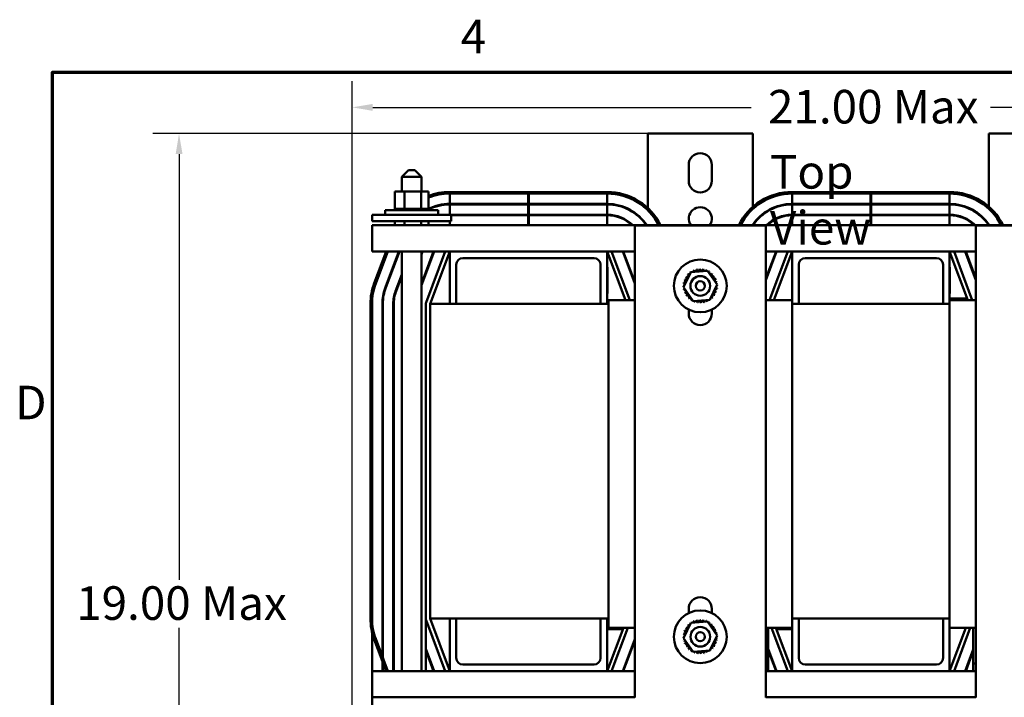
# Model space of a CAD drawing. Units: inches. Extents: x 2 to 86, y 1 to 67.
# Drawn here: x 2.4 to 21.1, y 54.1 to 67 of the extents above; entities that cross this region are included whole.
import ezdxf

# ---------------------------------------------------------------- set-up
doc = ezdxf.new("R2010")
doc.units = ezdxf.units.IN
doc.header["$LTSCALE"] = 4
doc.header["$MEASUREMENT"] = 0
doc.layers.get('0').update_dxf_attribs({"lineweight": 25})
for name, color, linetype, lineweight in [('Border (ANSI)', 7, 'Continuous', 70), ('Dimension (ANSI)', 7, 'Continuous', 25), ('Symbol (ANSI)', 7, 'Continuous', 25), ('Visible (ANSI)', 7, 'Continuous', 50)]:
    doc.layers.add(name, color=color, linetype=linetype, lineweight=lineweight)
doc.styles.add('Note Text (ANSI)', font='tahoma.ttf')
doc.dimstyles.new('Default (ANSI)', dxfattribs={"dimscale": 4, "dimtxt": 0.16, "dimasz": 0.098425, "dimexe": 0.125, "dimexo": 0.0625, "dimgap": 0.031496, "dimtad": 0, "dimtih": 1, "dimtoh": 1, "dimzin": 0, "dimdsep": 46, "dimtxsty": 'Note Text (ANSI)', "dimcen": 0.09, "dimdle": 0.393701, "dimclrd": 256, "dimclre": 256, "dimclrt": 256, "dimadec": 0, "dimazin": 1, "dimtfac": 0.75, "dimtofl": 0, "dimtmove": 0, "dimatfit": 3, "dimfxl": 1, "dimtolj": 1, "dimtzin": 4, "dimlwd": -1, "dimlwe": -1, "dimarcsym": 0})

# ---------------------------------------------------------------- blocks, each defined once
blk = doc.blocks.new('Borders Default Border')
at = {"layer": 'Border (ANSI)', "flags": 128}
blk.add_lwpolyline([(0.75, 0.5), (0.75, 16.5), (21.25, 16.5), (21.25, 0.5), (0.75, 0.5)], dxfattribs=at)
at = {"layer": 'Border (ANSI)', "char_height": 0.16, "attachment_point": 7, "style": 'Note Text (ANSI)'}
for s, insert in [('4', (2.6942, 16.54)), ('D', (0.5714, 14.795))]:
    blk.add_mtext(s, dxfattribs=dict(at, insert=insert))
blk = doc.blocks.new('*D34')
at = {"layer": 'Defpoints', "color": 0, "transparency": 16777216}
for p in [(28.477, 65.328), (8.707, 52.444), (28.477, 52.444)]:
    blk.add_point(p, dxfattribs=at)
at = {"layer": 'Dimension (ANSI)', "transparency": 16777216}
for p, q in [((8.707, 52.694), (8.707, 65.828)), ((28.477, 52.694), (28.477, 65.828)), ((9.101, 65.328), (16.311, 65.328)), ((28.084, 65.328), (20.874, 65.328))]:
    blk.add_line(p, q, dxfattribs=at)
for points in [[(9.101, 65.393), (9.101, 65.262), (8.707, 65.328)], [(28.084, 65.393), (28.084, 65.262), (28.477, 65.328)]]:
    blk.add_solid(points, dxfattribs=at)
at = {"layer": 'Dimension (ANSI)', "transparency": 16777216, "insert": (16.437, 65.661), "char_height": 0.64, "attachment_point": 1, "style": 'Note Text (ANSI)'}
blk.add_mtext('\\A1; \\fTahoma|b0|i0;21.00 Max', dxfattribs=at)
blk = doc.blocks.new('*D35')
at = {"layer": 'Defpoints', "color": 0, "transparency": 16777216}
for p in [(5.41, 64.829), (14.61, 64.829), (10.357, 46.897)]:
    blk.add_point(p, dxfattribs=at)
at = {"layer": 'Dimension (ANSI)', "transparency": 16777216}
for p, q in [((14.36, 64.829), (4.91, 64.829)), ((5.41, 64.436), (5.41, 56.322)), ((5.41, 47.29), (5.41, 55.404)), ((10.107, 46.897), (4.91, 46.897))]:
    blk.add_line(p, q, dxfattribs=at)
for points in [[(5.345, 64.436), (5.476, 64.436), (5.41, 64.829)], [(5.345, 47.29), (5.476, 47.29), (5.41, 46.897)]]:
    blk.add_solid(points, dxfattribs=at)
at = {"layer": 'Dimension (ANSI)', "transparency": 16777216, "insert": (3.255, 56.196), "char_height": 0.64, "attachment_point": 1, "style": 'Note Text (ANSI)'}
blk.add_mtext('\\A1; \\fTahoma|b0|i0;19.00 Max', dxfattribs=at)

msp = doc.modelspace()

# ---------------------------------------------------------------- linework, layer by layer
at = {"layer": 'Visible (ANSI)'}
for p, q in [((14.342, 63.408), (14.342, 64.829)), ((14.342, 64.829), (14.61, 64.829)), ((14.61, 64.829), (16.074, 64.829)), ((16.342, 64.829), (16.074, 64.829)), ((16.342, 64.829), (16.342, 63.431)), ((20.842, 63.431), (20.842, 64.829)), ((20.842, 64.829), (21.11, 64.829)), ((21.11, 64.829), (22.574, 64.829)), ((15.122, 63.924), (15.122, 64.234)), ((15.562, 64.234), (15.562, 63.924)), ((9.78, 64.128), (9.655, 64.003)), ((10.03, 64.003), (9.655, 64.003)), ((9.655, 64.003), (9.655, 63.721)), ((9.78, 64.128), (9.905, 64.128)), ((9.905, 64.128), (10.03, 64.003)), ((10.03, 64.003), (10.03, 63.721)), ((9.523, 63.721), (9.523, 63.392)), ((9.704, 63.721), (9.523, 63.721)), ((9.704, 63.721), (9.704, 63.392)), ((10.024, 63.721), (9.704, 63.721)), ((10.024, 63.721), (10.024, 63.392)), ((10.162, 63.721), (10.024, 63.721)), ((10.162, 63.721), (10.162, 63.392)), ((10.567, 63.714), (13.567, 63.714)), ((10.567, 63.487), (10.567, 63.684)), ((13.567, 63.684), (10.567, 63.684)), ((12.06, 63.684), (12.06, 63.487)), ((12.075, 63.487), (12.075, 63.684)), ((13.567, 63.684), (13.567, 63.487)), ((17.092, 63.714), (20.092, 63.714)), ((17.092, 63.487), (17.092, 63.684)), ((20.092, 63.684), (17.092, 63.684)), ((18.585, 63.684), (18.585, 63.487)), ((18.6, 63.487), (18.6, 63.684)), ((20.092, 63.684), (20.092, 63.487)), ((12.06, 63.487), (10.567, 63.487)), ((10.567, 63.28), (10.567, 63.477)), ((10.567, 63.477), (12.06, 63.477)), ((12.075, 63.487), (12.06, 63.487)), ((12.06, 63.477), (12.075, 63.477)), ((12.06, 63.477), (12.06, 63.28)), ((13.567, 63.487), (12.075, 63.487)), ((12.075, 63.28), (12.075, 63.477)), ((12.075, 63.477), (13.567, 63.477)), ((13.567, 63.477), (13.567, 63.28)), ((18.585, 63.487), (17.092, 63.487)), ((17.092, 63.28), (17.092, 63.477)), ((17.092, 63.477), (18.585, 63.477)), ((18.6, 63.487), (18.585, 63.487)), ((18.585, 63.477), (18.6, 63.477)), ((18.585, 63.477), (18.585, 63.28)), ((20.092, 63.487), (18.6, 63.487)), ((18.6, 63.28), (18.6, 63.477)), ((18.6, 63.477), (20.092, 63.477)), ((20.092, 63.477), (20.092, 63.28)), ((9.092, 63.28), (9.092, 63.155)), ((9.342, 63.28), (9.092, 63.28)), ((9.339, 63.366), (10.346, 63.366)), ((9.339, 63.28), (9.339, 63.366)), ((9.342, 63.28), (10.342, 63.28)), ((9.519, 63.392), (9.519, 63.392)), ((9.523, 63.392), (9.519, 63.392)), ((9.519, 63.392), (9.519, 63.366)), ((9.519, 63.392), (9.519, 63.366)), ((9.523, 63.392), (9.527, 63.392)), ((9.527, 63.392), (9.528, 63.392)), ((9.527, 63.392), (9.527, 63.366)), ((9.547, 63.392), (9.528, 63.392)), ((9.528, 63.392), (9.528, 63.366)), ((9.547, 63.392), (9.548, 63.392)), ((9.547, 63.392), (9.547, 63.366)), ((9.578, 63.392), (9.548, 63.392)), ((9.548, 63.392), (9.548, 63.366)), ((9.578, 63.392), (9.58, 63.392)), ((9.578, 63.392), (9.578, 63.366)), ((9.619, 63.392), (9.58, 63.392)), ((9.58, 63.392), (9.58, 63.366)), ((9.619, 63.392), (9.622, 63.392)), ((9.619, 63.392), (9.619, 63.366)), ((9.669, 63.392), (9.622, 63.392)), ((9.622, 63.392), (9.622, 63.366)), ((9.669, 63.392), (9.672, 63.392)), ((9.669, 63.392), (9.669, 63.366)), ((9.686, 63.392), (9.672, 63.392)), ((9.672, 63.392), (9.672, 63.366)), ((9.686, 63.392), (9.704, 63.392)), ((9.704, 63.392), (9.726, 63.392)), ((9.726, 63.392), (9.729, 63.392)), ((9.726, 63.392), (9.726, 63.366)), ((9.741, 63.392), (9.729, 63.392)), ((9.729, 63.392), (9.729, 63.366)), ((9.741, 63.392), (9.769, 63.392)), ((9.787, 63.392), (9.769, 63.392)), ((9.787, 63.392), (9.79, 63.392)), ((9.787, 63.392), (9.787, 63.366)), ((9.85, 63.392), (9.79, 63.392)), ((9.79, 63.392), (9.79, 63.366)), ((9.85, 63.392), (9.853, 63.392)), ((9.85, 63.392), (9.85, 63.366)), ((9.913, 63.392), (9.853, 63.392)), ((9.853, 63.392), (9.853, 63.366)), ((9.913, 63.392), (9.916, 63.392)), ((9.913, 63.392), (9.913, 63.366)), ((9.973, 63.392), (9.916, 63.392)), ((9.916, 63.392), (9.916, 63.366)), ((9.973, 63.392), (9.976, 63.392)), ((9.973, 63.392), (9.973, 63.366)), ((9.976, 63.392), (9.976, 63.366)), ((9.976, 63.392), (10.024, 63.392)), ((10.024, 63.392), (10.025, 63.392)), ((10.028, 63.392), (10.025, 63.392)), ((10.028, 63.392), (10.031, 63.392)), ((10.028, 63.392), (10.028, 63.366)), ((10.031, 63.392), (10.031, 63.366)), ((10.031, 63.392), (10.047, 63.392)), ((10.076, 63.392), (10.047, 63.392)), ((10.076, 63.392), (10.078, 63.392)), ((10.076, 63.392), (10.076, 63.366)), ((10.115, 63.392), (10.078, 63.392)), ((10.078, 63.392), (10.078, 63.366)), ((10.115, 63.392), (10.117, 63.392)), ((10.115, 63.392), (10.115, 63.366)), ((10.144, 63.392), (10.117, 63.392)), ((10.117, 63.392), (10.117, 63.366)), ((10.144, 63.392), (10.145, 63.392)), ((10.144, 63.392), (10.144, 63.366)), ((10.161, 63.392), (10.145, 63.392)), ((10.145, 63.392), (10.145, 63.366)), ((10.165, 63.392), (10.161, 63.392)), ((10.161, 63.392), (10.161, 63.392)), ((10.161, 63.392), (10.161, 63.366)), ((10.161, 63.392), (10.161, 63.366)), ((10.165, 63.392), (10.165, 63.366)), ((10.592, 63.28), (10.342, 63.28)), ((10.346, 63.28), (10.346, 63.366)), ((12.06, 63.28), (10.592, 63.28)), ((10.592, 63.28), (10.592, 63.155)), ((10.592, 63.27), (12.06, 63.27)), ((12.075, 63.28), (12.06, 63.28)), ((12.06, 63.27), (12.075, 63.27)), ((12.06, 63.27), (12.06, 63.08)), ((13.567, 63.28), (12.075, 63.28)), ((12.075, 63.08), (12.075, 63.27)), ((12.075, 63.27), (13.567, 63.27)), ((13.567, 63.27), (13.567, 63.08)), ((18.585, 63.28), (17.092, 63.28)), ((17.092, 63.27), (18.585, 63.27)), ((17.092, 63.08), (17.092, 63.27)), ((18.6, 63.28), (18.585, 63.28)), ((18.585, 63.27), (18.6, 63.27)), ((18.585, 63.27), (18.585, 63.08)), ((20.092, 63.28), (18.6, 63.28)), ((18.6, 63.08), (18.6, 63.27)), ((18.6, 63.27), (20.092, 63.27)), ((20.092, 63.27), (20.092, 63.08)), ((9.342, 63.155), (9.092, 63.155)), ((9.092, 63.08), (28.092, 63.08)), ((9.092, 63.08), (9.092, 62.849)), ((9.342, 63.155), (10.342, 63.155)), ((9.523, 63.155), (9.523, 63.08)), ((9.704, 63.155), (9.704, 63.08)), ((10.024, 63.155), (10.024, 63.08)), ((10.162, 63.155), (10.162, 63.08)), ((10.592, 63.155), (10.342, 63.155)), ((10.567, 63.08), (10.567, 63.155)), ((14.092, 63.077), (16.592, 63.077)), ((14.092, 54.077), (14.092, 63.077)), ((16.342, 63.091), (16.342, 63.08)), ((16.592, 63.077), (16.592, 54.077)), ((20.592, 63.077), (23.092, 63.077)), ((20.592, 54.077), (20.592, 63.077)), ((20.842, 63.08), (20.842, 63.091)), ((9.092, 62.579), (9.092, 62.849)), ((9.092, 62.579), (10.567, 62.579)), ((9.13, 61.978), (9.355, 62.579)), ((9.387, 62.579), (9.158, 61.967)), ((9.342, 61.898), (9.598, 62.579)), ((9.608, 62.579), (9.351, 61.895)), ((9.655, 62.579), (9.655, 54.579)), ((10.03, 62.579), (10.03, 54.579)), ((10.03, 61.963), (10.261, 62.579)), ((10.05, 62.579), (10.03, 62.524)), ((10.271, 62.579), (10.03, 61.935)), ((10.03, 62.553), (10.04, 62.579)), ((10.117, 61.607), (10.482, 62.579)), ((10.567, 62.579), (10.192, 61.579)), ((10.567, 61.579), (10.567, 62.579)), ((10.567, 62.579), (13.567, 62.579)), ((13.567, 62.579), (14.092, 62.579)), ((13.567, 62.579), (13.567, 61.579)), ((13.914, 61.653), (13.567, 62.579)), ((13.653, 62.579), (14, 61.653)), ((13.863, 62.579), (14.092, 61.968)), ((14.092, 61.997), (13.874, 62.579)), ((14.084, 62.579), (14.092, 62.558)), ((16.592, 62.579), (17.092, 62.579)), ((16.592, 62.063), (16.786, 62.579)), ((16.796, 62.579), (16.592, 62.035)), ((16.66, 61.653), (17.007, 62.579)), ((17.092, 62.579), (16.745, 61.653)), ((17.092, 61.653), (17.092, 62.579)), ((17.092, 62.579), (20.092, 62.579)), ((20.092, 62.579), (20.592, 62.579)), ((20.092, 62.579), (20.092, 61.653)), ((20.439, 61.653), (20.092, 62.579)), ((20.178, 62.579), (20.525, 61.653)), ((20.388, 62.579), (20.592, 62.035)), ((20.592, 62.063), (20.399, 62.579)), ((10.692, 62.329), (10.692, 61.579)), ((13.317, 62.454), (10.817, 62.454)), ((13.442, 61.579), (13.442, 62.329)), ((17.217, 62.329), (17.217, 61.579)), ((19.842, 62.454), (17.342, 62.454)), ((19.967, 61.579), (19.967, 62.329)), ((9.536, 61.825), (9.655, 62.142)), ((9.655, 62.114), (9.545, 61.822)), ((13.567, 62.279), (13.572, 62.279)), ((13.572, 62.154), (13.572, 62.279)), ((13.572, 62.154), (13.572, 61.904)), ((15.023, 61.899), (15.161, 62.188)), ((15.161, 62.188), (15.48, 62.214)), ((15.48, 62.214), (15.662, 61.949)), ((20.092, 62.279), (20.097, 62.279)), ((20.097, 62.154), (20.097, 62.279)), ((20.097, 62.154), (20.097, 61.904)), ((15.662, 61.949), (15.524, 61.66)), ((13.567, 61.779), (13.572, 61.779)), ((13.572, 61.779), (13.572, 61.904)), ((15.204, 61.635), (15.023, 61.899)), ((20.092, 61.779), (20.097, 61.779)), ((20.097, 61.779), (20.097, 61.904)), ((9.057, 55.579), (9.057, 61.579)), ((9.087, 61.579), (9.087, 55.579)), ((9.284, 56.474), (9.284, 61.579)), ((9.294, 61.579), (9.294, 55.579)), ((9.491, 56.474), (9.491, 61.579)), ((9.501, 61.579), (9.501, 55.579)), ((10.112, 55.579), (10.112, 61.579)), ((10.192, 61.579), (10.192, 55.579)), ((10.567, 61.579), (10.192, 61.579)), ((10.692, 61.579), (10.567, 61.579)), ((13.442, 61.579), (10.692, 61.579)), ((13.567, 61.579), (13.442, 61.579)), ((13.592, 61.579), (13.567, 61.579)), ((13.592, 55.403), (13.592, 61.653)), ((13.592, 61.653), (14.092, 61.653)), ((15.524, 61.66), (15.204, 61.635)), ((16.592, 61.653), (17.092, 61.653)), ((17.092, 61.653), (17.092, 55.403)), ((17.217, 61.579), (17.092, 61.579)), ((19.967, 61.579), (17.217, 61.579)), ((20.092, 61.579), (19.967, 61.579)), ((20.429, 61.682), (20.092, 61.682)), ((20.092, 55.403), (20.092, 61.653)), ((20.092, 61.653), (20.592, 61.653)), ((15.122, 61.397), (15.122, 61.471)), ((15.562, 61.471), (15.562, 61.397)), ((9.284, 56.474), (9.284, 54.854)), ((9.284, 56.474), (9.284, 56.474)), ((9.491, 56.474), (9.491, 54.579)), ((9.491, 56.474), (9.491, 56.474)), ((15.122, 55.687), (15.122, 55.767)), ((15.562, 55.767), (15.562, 55.687)), ((9.294, 55.575), (9.294, 54.827)), ((9.501, 55.575), (9.501, 54.579)), ((10.112, 55.575), (10.112, 54.579)), ((10.482, 54.579), (10.117, 55.551)), ((10.192, 55.579), (10.567, 55.579)), ((10.192, 55.579), (10.567, 54.579)), ((10.567, 55.579), (10.692, 55.579)), ((10.567, 54.579), (10.567, 55.579)), ((10.692, 55.579), (13.442, 55.579)), ((10.692, 55.579), (10.692, 54.829)), ((13.442, 55.579), (13.567, 55.579)), ((13.442, 54.829), (13.442, 55.579)), ((13.567, 55.579), (13.592, 55.579)), ((13.567, 55.579), (13.567, 54.579)), ((17.092, 55.579), (17.217, 55.579)), ((17.217, 55.579), (19.967, 55.579)), ((17.217, 55.579), (17.217, 54.829)), ((19.967, 55.579), (20.092, 55.579)), ((19.967, 54.829), (19.967, 55.579)), ((13.567, 54.579), (13.876, 55.403)), ((13.592, 55.403), (13.592, 55.38)), ((14.092, 55.403), (13.592, 55.403)), ((13.592, 55.38), (13.868, 55.38)), ((13.962, 55.403), (13.653, 54.579)), ((15.023, 55.209), (15.161, 55.498)), ((15.161, 55.498), (15.48, 55.524)), ((15.48, 55.524), (15.662, 55.259)), ((17.092, 55.403), (16.592, 55.403)), ((16.637, 55.403), (16.637, 54.579)), ((17.007, 54.579), (16.698, 55.403)), ((16.783, 55.403), (17.092, 54.579)), ((16.792, 55.38), (17.092, 55.38)), ((17.092, 54.579), (17.092, 55.403)), ((20.592, 55.403), (20.092, 55.403)), ((20.092, 55.403), (20.092, 54.579)), ((20.092, 54.579), (20.401, 55.403)), ((20.487, 55.403), (20.178, 54.579)), ((20.543, 55.403), (20.543, 54.724)), ((9.087, 55.32), (9.087, 52.444)), ((9.355, 54.579), (9.13, 55.181)), ((9.158, 55.191), (9.387, 54.579)), ((14.092, 55.19), (13.863, 54.579)), ((13.874, 54.579), (14.092, 55.162)), ((15.204, 54.945), (15.023, 55.209)), ((15.662, 55.259), (15.524, 54.97)), ((10.271, 54.579), (10.112, 55.003)), ((10.112, 54.975), (10.261, 54.579)), ((14.022, 55.004), (14.022, 54.975)), ((15.524, 54.97), (15.204, 54.945)), ((16.796, 54.579), (16.637, 55.003)), ((16.637, 54.975), (16.786, 54.579)), ((20.543, 54.993), (20.388, 54.579)), ((9.501, 54.864), (9.491, 54.891)), ((9.491, 54.863), (9.501, 54.836)), ((20.399, 54.579), (20.543, 54.965)), ((9.284, 54.768), (9.284, 54.579)), ((9.294, 54.741), (9.294, 54.579)), ((10.817, 54.704), (13.317, 54.704)), ((14.092, 54.601), (14.084, 54.579)), ((17.342, 54.704), (19.842, 54.704)), ((20.543, 54.724), (20.592, 54.724)), ((20.543, 54.724), (20.543, 54.599)), ((20.543, 54.724), (20.592, 54.724)), ((9.092, 54.579), (10.567, 54.579)), ((9.092, 54.309), (9.092, 54.579)), ((13.567, 54.579), (10.567, 54.579)), ((13.567, 54.579), (14.092, 54.579)), ((16.592, 54.579), (17.092, 54.579)), ((20.092, 54.579), (17.092, 54.579)), ((20.092, 54.579), (20.592, 54.579)), ((9.092, 54.309), (9.092, 54.079)), ((14.092, 54.079), (9.092, 54.079)), ((20.592, 54.079), (16.592, 54.079))]:
    msp.add_line(p, q, dxfattribs=at)
for centre, radius in [((15.342, 61.924), 0.503), ((15.342, 61.924), 0.188), ((15.342, 61.924), 0.0875), ((15.342, 55.234), 0.503), ((15.342, 55.234), 0.187), ((15.342, 55.234), 0.0875)]:
    msp.add_circle(centre, radius, dxfattribs=at)
for centre, radius, start, end in [((15.342, 64.234), 0.22, 0, 180), ((15.342, 63.924), 0.22, 180, 0), ((10.567, 62.579), 1.135, 90, 110.9359), ((10.567, 62.579), 1.105, 90, 111.5322), ((13.567, 62.579), 1.135, 26.1657, 90), ((13.567, 62.579), 1.105, 26.9325, 90), ((17.092, 62.579), 1.135, 90, 153.8343), ((17.092, 62.579), 1.105, 90, 153.0675), ((20.092, 62.579), 1.135, 26.1657, 90), ((20.092, 62.579), 1.105, 26.9325, 90), ((10.567, 62.579), 0.908, 90, 116.4434), ((10.567, 62.579), 0.898, 90, 116.5897), ((13.567, 62.579), 0.908, 33.4502, 90), ((13.567, 62.579), 0.898, 33.8727, 90), ((15.342, 63.204), 0.22, 325.6923, 214.3077), ((17.092, 62.579), 0.908, 90, 146.5498), ((17.092, 62.579), 0.898, 90, 146.1273), ((20.092, 62.579), 0.908, 33.4502, 90), ((20.092, 62.579), 0.898, 33.8727, 90), ((13.567, 62.579), 0.701, 45.5597, 90), ((13.567, 62.579), 0.691, 46.4117, 90), ((17.092, 62.579), 0.701, 90, 134.4403), ((17.092, 62.579), 0.691, 90, 133.5883), ((20.092, 62.579), 0.701, 45.5597, 90), ((20.092, 62.579), 0.691, 46.4117, 90), ((10.567, 62.579), 0.701, 124.7463, 125.3485), ((10.567, 62.579), 0.691, 123.5323, 125.9388), ((10.817, 62.329), 0.125, 90, 180), ((13.317, 62.329), 0.125, 0, 90), ((17.342, 62.329), 0.125, 90, 180), ((19.842, 62.329), 0.125, 0, 90), ((15.087, 62.122), 0.0302, 234.9568, 49.6052), ((15.342, 61.924), 0.323, 136.3826, 136.9295), ((15.13, 62.168), 0.0302, 223.7068, 283.2882), ((15.342, 61.924), 0.323, 125.1326, 125.6795), ((15.13, 62.168), 0.0302, 25.7303, 38.3552), ((15.182, 62.205), 0.0302, 212.4568, 221.2502), ((15.342, 61.924), 0.323, 113.8826, 114.4295), ((15.182, 62.205), 0.0302, 335.3028, 27.1052), ((15.24, 62.231), 0.0302, 201.2068, 15.8552), ((15.342, 61.924), 0.323, 102.6326, 103.1795), ((15.301, 62.245), 0.0302, 189.9568, 4.6052), ((15.342, 61.924), 0.323, 91.3826, 91.9295), ((15.365, 62.247), 0.0302, 178.7068, 353.3552), ((15.342, 61.924), 0.323, 80.1326, 80.6795), ((15.427, 62.236), 0.0302, 167.4568, 246.682), ((15.427, 62.236), 0.0302, 302.3365, 342.1052), ((15.342, 61.924), 0.323, 68.8826, 69.4295), ((15.486, 62.214), 0.0302, 156.2068, 183.6682), ((15.486, 62.214), 0.0302, 294.8275, 330.8552), ((15.54, 62.18), 0.0302, 144.9568, 319.6052), ((15.342, 61.924), 0.323, 57.6326, 58.1795), ((15.586, 62.136), 0.0302, 133.7068, 308.3552), ((15.342, 61.924), 0.323, 46.3826, 46.9295), ((15.623, 62.085), 0.0302, 122.4568, 297.1052), ((15.342, 61.924), 0.323, 35.1326, 35.6795), ((10.192, 61.579), 1.135, 159.444, 180), ((10.192, 61.579), 1.105, 159.444, 180), ((15.02, 61.947), 0.0302, 268.7068, 294.5292), ((15.342, 61.924), 0.323, 181.3826, 181.9295), ((15.022, 61.883), 0.0302, 75.562, 94.6052), ((15.342, 61.924), 0.323, 170.1326, 170.6795), ((15.02, 61.947), 0.0302, 14.4893, 83.3552), ((15.03, 62.009), 0.0302, 257.4568, 72.1052), ((15.342, 61.924), 0.323, 158.8826, 159.4295), ((15.053, 62.068), 0.0302, 246.2068, 60.8552), ((15.342, 61.924), 0.323, 147.6326, 148.1795), ((15.649, 62.027), 0.0302, 111.2068, 285.8552), ((15.342, 61.924), 0.323, 23.8826, 24.4295), ((15.663, 61.965), 0.0302, 99.9568, 143.5482), ((15.665, 61.902), 0.0302, 88.7068, 114.5292), ((15.663, 61.965), 0.0302, 255.562, 274.6052), ((15.342, 61.924), 0.323, 12.6326, 13.1795), ((15.342, 61.924), 0.323, 1.3826, 1.9295), ((10.192, 61.579), 0.908, 159.444, 180), ((10.192, 61.579), 0.898, 159.444, 180), ((10.192, 61.579), 0.701, 159.444, 180), ((10.192, 61.579), 0.691, 159.444, 180), ((15.022, 61.883), 0.0302, 279.9568, 323.5482), ((15.342, 61.924), 0.323, 192.6326, 193.1795), ((15.036, 61.822), 0.0302, 291.2068, 105.8552), ((15.342, 61.924), 0.323, 203.8826, 204.4295), ((15.062, 61.764), 0.0302, 302.4568, 117.1052), ((15.342, 61.924), 0.323, 215.1326, 215.6795), ((15.099, 61.712), 0.0302, 313.7068, 128.3552), ((15.598, 61.727), 0.0302, 54.9568, 229.6052), ((15.632, 61.78), 0.0302, 66.2068, 240.8552), ((15.342, 61.924), 0.323, 327.6326, 328.1795), ((15.654, 61.839), 0.0302, 77.4568, 252.1052), ((15.665, 61.902), 0.0302, 194.4893, 263.3552), ((15.342, 61.924), 0.323, 338.8826, 339.4295), ((15.342, 61.924), 0.323, 350.1326, 350.6795), ((10.192, 61.579), 0.08, 159.444, 180), ((15.342, 61.924), 0.323, 226.3826, 226.9295), ((15.145, 61.669), 0.0302, 324.9568, 139.6052), ((15.342, 61.924), 0.323, 237.6326, 238.1795), ((15.198, 61.635), 0.0302, 114.8275, 150.8552), ((15.198, 61.635), 0.0302, 336.2068, 3.6682), ((15.342, 61.924), 0.323, 248.8826, 249.4295), ((15.257, 61.612), 0.0302, 122.3365, 162.1052), ((15.257, 61.612), 0.0302, 347.4568, 66.682), ((15.342, 61.924), 0.323, 260.1326, 260.6795), ((15.32, 61.602), 0.0302, 358.7068, 173.3552), ((15.342, 61.924), 0.323, 271.3826, 271.9295), ((15.383, 61.604), 0.0302, 9.9568, 184.6052), ((15.342, 61.924), 0.323, 282.6326, 283.1795), ((15.445, 61.618), 0.0302, 21.2068, 195.8552), ((15.503, 61.644), 0.0302, 155.3028, 207.1052), ((15.342, 61.924), 0.323, 293.8826, 294.4295), ((15.503, 61.644), 0.0302, 32.4568, 41.2502), ((15.554, 61.681), 0.0302, 205.7303, 218.3552), ((15.342, 61.924), 0.323, 305.1326, 305.6795), ((15.554, 61.681), 0.0302, 43.7068, 103.2882), ((15.342, 61.924), 0.323, 316.3826, 316.9295), ((15.342, 61.397), 0.22, 180, 0), ((15.342, 55.767), 0.22, 0, 180), ((10.192, 55.579), 1.135, 180.0004, 200.5564), ((10.192, 55.579), 1.105, 180, 180.2469), ((10.192, 55.579), 1.105, 180, 200.5559), ((10.192, 55.579), 0.908, 180.3005, 188.5166), ((10.192, 55.579), 0.898, 180, 180.3039), ((10.192, 55.579), 0.701, 180.3893, 189.6974), ((10.192, 55.579), 0.691, 180, 180.3949), ((10.192, 55.579), 0.08, 180, 200.556), ((15.24, 55.541), 0.0302, 201.2068, 15.8552), ((15.342, 55.234), 0.323, 102.6326, 103.1795), ((15.301, 55.555), 0.0302, 189.9568, 4.6052), ((15.342, 55.234), 0.323, 91.3826, 91.9295), ((15.365, 55.557), 0.0302, 178.7068, 353.3552), ((15.342, 55.234), 0.323, 80.1326, 80.6795), ((15.427, 55.546), 0.0302, 167.4568, 246.682), ((15.427, 55.546), 0.0302, 302.3365, 342.1052), ((15.342, 55.234), 0.323, 68.8826, 69.4295), ((15.486, 55.524), 0.0302, 156.2068, 183.6682), ((15.03, 55.319), 0.0302, 257.4568, 72.1052), ((15.342, 55.234), 0.323, 158.8826, 159.4295), ((15.053, 55.378), 0.0302, 246.2068, 60.8552), ((15.342, 55.234), 0.323, 147.6326, 148.1795), ((15.087, 55.432), 0.0302, 234.9568, 49.6052), ((15.342, 55.234), 0.323, 136.3826, 136.9295), ((15.13, 55.478), 0.0302, 223.7068, 283.2882), ((15.342, 55.234), 0.323, 125.1326, 125.6795), ((15.13, 55.478), 0.0302, 25.7303, 38.3552), ((15.182, 55.515), 0.0302, 212.4568, 221.2502), ((15.342, 55.234), 0.323, 113.8826, 114.4295), ((15.182, 55.515), 0.0302, 335.3028, 27.1052), ((15.486, 55.524), 0.0302, 294.8275, 330.8552), ((15.54, 55.49), 0.0302, 144.9568, 319.6052), ((15.342, 55.234), 0.323, 57.6326, 58.1795), ((15.586, 55.446), 0.0302, 133.7068, 308.3552), ((15.342, 55.234), 0.323, 46.3826, 46.9295), ((15.623, 55.395), 0.0302, 122.4568, 297.1052), ((15.342, 55.234), 0.323, 35.1326, 35.6795), ((15.649, 55.337), 0.0302, 111.2068, 285.8552), ((15.342, 55.234), 0.323, 23.8826, 24.4295), ((15.02, 55.257), 0.0302, 268.7068, 294.5292), ((15.342, 55.234), 0.323, 181.3826, 181.9295), ((15.022, 55.193), 0.0302, 75.562, 94.6052), ((15.342, 55.234), 0.323, 170.1326, 170.6795), ((15.02, 55.257), 0.0302, 14.4893, 83.3552), ((15.022, 55.193), 0.0302, 279.9568, 323.5482), ((15.342, 55.234), 0.323, 192.6326, 193.1795), ((15.036, 55.132), 0.0302, 291.2068, 105.8552), ((15.654, 55.149), 0.0302, 77.4568, 252.1052), ((15.665, 55.212), 0.0302, 194.4893, 263.3552), ((15.663, 55.275), 0.0302, 99.9568, 143.5482), ((15.665, 55.212), 0.0302, 88.7068, 114.5292), ((15.663, 55.275), 0.0302, 255.562, 274.6052), ((15.342, 55.234), 0.323, 12.6326, 13.1795), ((15.342, 55.234), 0.323, 350.1326, 350.6795), ((15.342, 55.234), 0.323, 1.3826, 1.9295), ((15.342, 55.234), 0.323, 203.8826, 204.4295), ((15.062, 55.074), 0.0302, 302.4568, 117.1052), ((15.342, 55.234), 0.323, 215.1326, 215.6795), ((15.099, 55.022), 0.0302, 313.7068, 128.3552), ((15.342, 55.234), 0.323, 226.3826, 226.9295), ((15.145, 54.979), 0.0302, 324.9568, 139.6052), ((15.198, 54.945), 0.0302, 114.8275, 150.8552), ((15.503, 54.954), 0.0302, 32.4568, 41.2502), ((15.554, 54.991), 0.0302, 205.7303, 218.3552), ((15.342, 55.234), 0.323, 305.1326, 305.6795), ((15.554, 54.991), 0.0302, 43.7068, 103.2882), ((15.598, 55.037), 0.0302, 54.9568, 229.6052), ((15.342, 55.234), 0.323, 316.3826, 316.9295), ((15.632, 55.09), 0.0302, 66.2068, 240.8552), ((15.342, 55.234), 0.323, 327.6326, 328.1795), ((15.342, 55.234), 0.323, 338.8826, 339.4295), ((10.817, 54.829), 0.125, 180, 270), ((13.317, 54.829), 0.125, 270, 0), ((15.342, 55.234), 0.323, 237.6326, 238.1795), ((15.198, 54.945), 0.0302, 336.2068, 3.6682), ((15.342, 55.234), 0.323, 248.8826, 249.4295), ((15.257, 54.922), 0.0302, 122.3365, 162.1052), ((15.257, 54.922), 0.0302, 347.4568, 66.682), ((15.342, 55.234), 0.323, 260.1326, 260.6795), ((15.32, 54.912), 0.0302, 358.7068, 173.3552), ((15.342, 55.234), 0.323, 271.3826, 271.9295), ((15.383, 54.914), 0.0302, 9.9568, 184.6052), ((15.342, 55.234), 0.323, 282.6326, 283.1795), ((15.445, 54.928), 0.0302, 21.2068, 195.8552), ((15.503, 54.954), 0.0302, 155.3028, 207.1052), ((15.342, 55.234), 0.323, 293.8826, 294.4295), ((17.342, 54.829), 0.125, 180, 270), ((19.842, 54.829), 0.125, 270, 0), ((20.453, 54.599), 0.09, 347.5499, 0)]:
    msp.add_arc(centre, radius, start, end, dxfattribs=at)

# ---------------------------------------------------------------- block references
at = {"xscale": 4, "yscale": 4, "zscale": 4}
msp.add_blockref('Borders Default Border', (0, 0), dxfattribs=at)

# ---------------------------------------------------------------- texts
at = {"layer": 'Symbol (ANSI)', "insert": (16.669, 64.419), "char_height": 0.64, "width": 3.59572, "attachment_point": 1, "style": 'Note Text (ANSI)'}
msp.add_mtext('\\fTahoma|b0|i0;Top View', dxfattribs=at)

# ---------------------------------------------------------------- dimensions: what is measured, and where the dimension line sits
at = {"layer": 'Dimension (ANSI)'}
dim = msp.add_linear_dim(base=(28.477, 65.328), p1=(8.707, 52.444), p2=(28.477, 52.444), text=' \\fTahoma|b0|i0;21.00 Max', dimstyle='Default (ANSI)', override={"dimgap": 0.031496, "dimtih": 0, "dimtoh": 0, "dimdec": 2, "dimtol": 0, "dimlim": 0, "dimtp": 0, "dimtm": 0, "dimtdec": 2, "dimatfit": 1}, dxfattribs=at)
dim.commit()
dim.dimension.update_dxf_attribs({"geometry": '*D34', "text_midpoint": (18.592, 65.328), "dimtype": 160})
dim = msp.add_linear_dim(base=(5.41, 64.829), p1=(10.357, 46.897), p2=(14.61, 64.829), angle=90, text=' \\fTahoma|b0|i0;19.00 Max', dimstyle='Default (ANSI)', override={"dimgap": 0.031496, "dimdec": 2, "dimtol": 0, "dimlim": 0, "dimtp": 0, "dimtm": 0, "dimtdec": 2, "dimatfit": 1}, dxfattribs=at)
dim.commit()
dim.dimension.update_dxf_attribs({"geometry": '*D35', "text_midpoint": (5.41, 55.863), "dimtype": 160})

doc.saveas('drawing.dxf')
